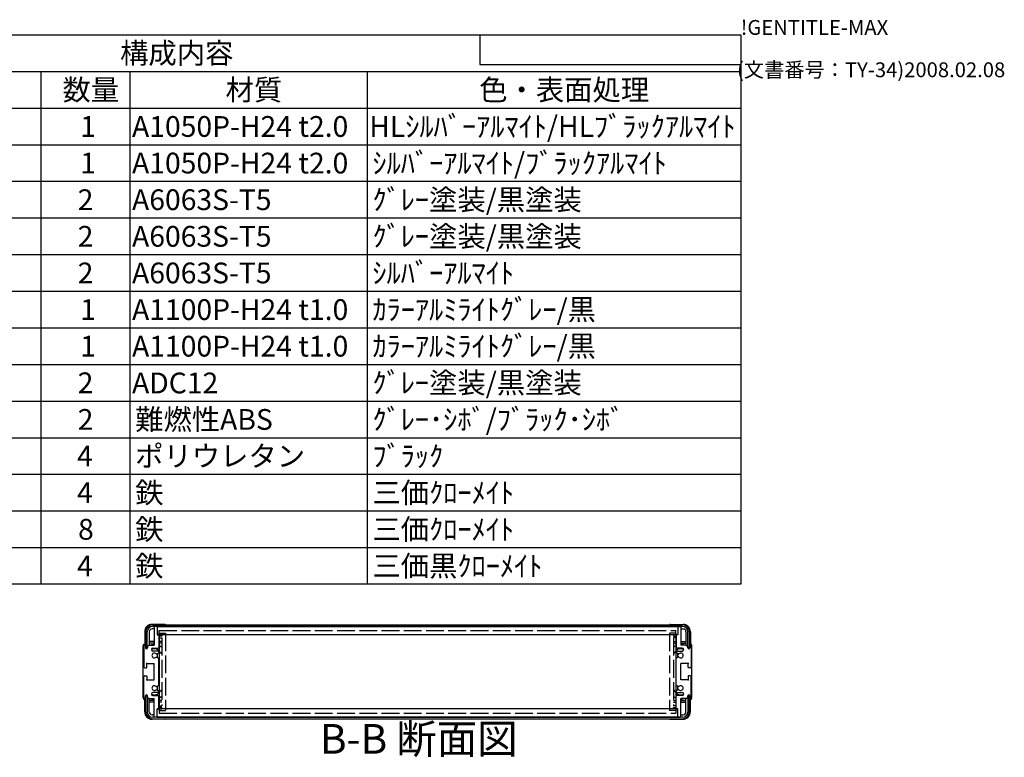
# Model space of a CAD drawing. Extents: x -62 to 1790, y -552 to 1130.
# Drawn here: x 1126 to 1790, y 633 to 1130 of the extents above; entities that cross this region are included whole.
import ezdxf

# ---------------------------------------------------------------- set-up
doc = ezdxf.new("R2010")
doc.units = 0
doc.header["$LTSCALE"] = 4
doc.linetypes.add('AM_ISO02W050X2', pattern=[3.75, 3, -0.75])
doc.linetypes.add('AM_ISO08W050', pattern=[18, 12, -1.5, 3, -1.5])
doc.layers.get('0').update_dxf_attribs({"linetype": 'CONTINUOUS'})
for name, color, linetype in [('AM_10', 7, 'AM_ISO08W050'), ('上ｶﾊ__', 6, 'CONTINUOUS'), ('下ｶﾊ__', 1, 'CONTINUOUS'), ('ｻｲﾄ_ﾌﾚ_ﾑ', 5, 'CONTINUOUS'), ('ﾘﾔﾊ_ﾈﾙ', 2, 'CONTINUOUS'), ('ﾘﾔﾊ_ﾈﾙ0', 2, 'AM_ISO02W050X2'), ('ﾘﾔﾌｨ_ﾄ', 9, 'CONTINUOUS'), ('ﾘﾔﾌｨ_ﾄ0', 9, 'AM_ISO02W050X2'), ('ﾘﾔﾌﾚ_ﾑ', 4, 'CONTINUOUS')]:
    doc.layers.add(name, color=color, linetype=linetype)
doc.styles.add('ACISOTS', font='isocp.shx', dxfattribs={"height": 1, "bigfont": 'extfont.shx'})
doc.styles.get("Standard").update_dxf_attribs({"font": 'ISOCP.SHX', "bigfont": 'bigfont.shx'})

# ---------------------------------------------------------------- blocks, each defined once
blk = doc.blocks.new('TK-A3')
for p, q in [((359, 280), (359, 275)), ((359, 275), (403, 275))]:
    blk.add_line(p, q)
for s, p in [('!GENTITLE-MAX', (403, 280)), ('(文書番号：TY-34)2008.02.08', (402.359, 272.859))]:
    blk.add_text(s, height=2.5).set_placement(p)
blk = doc.blocks.new('*U115')
at = {"color": 2, "style": 'ACISOTS'}
blk.add_text('1', height=14, dxfattribs=at).set_placement((1166.5, 1051.2))
blk = doc.blocks.new('*U116')
at = {"color": 2, "style": 'ACISOTS'}
blk.add_text('A1050P-H24 t2.0', height=14, dxfattribs=at).set_placement((1201.5, 1051.2))
blk = doc.blocks.new('*U117')
at = {"color": 2, "style": 'ACISOTS'}
blk.add_text('HLｼﾙﾊﾞｰｱﾙﾏｲﾄ/HLﾌﾞﾗｯｸｱﾙﾏｲﾄ', height=14, dxfattribs=at).set_placement((1361.5, 1051.2))
blk = doc.blocks.new('*U120')
at = {"color": 2, "style": 'ACISOTS'}
blk.add_text('1', height=14, dxfattribs=at).set_placement((1166.5, 1026.5))
blk = doc.blocks.new('*U121')
at = {"color": 2, "style": 'ACISOTS'}
blk.add_text('A1050P-H24 t2.0', height=14, dxfattribs=at).set_placement((1201.5, 1026.5))
blk = doc.blocks.new('*U122')
at = {"color": 2, "style": 'ACISOTS'}
blk.add_text('ｼﾙﾊﾞｰｱﾙﾏｲﾄ/ﾌﾞﾗｯｸｱﾙﾏｲﾄ', height=14, dxfattribs=at).set_placement((1363.6, 1026.5))
blk = doc.blocks.new('*U125')
at = {"color": 2, "style": 'ACISOTS'}
blk.add_text('2', height=14, dxfattribs=at).set_placement((1164.86, 1001.8))
blk = doc.blocks.new('*U126')
at = {"color": 2, "style": 'ACISOTS'}
blk.add_text('A6063S-T5', height=14, dxfattribs=at).set_placement((1201.5, 1001.8))
blk = doc.blocks.new('*U127')
at = {"color": 2, "style": 'ACISOTS'}
blk.add_text('ｸﾞﾚｰ塗装/黒塗装', height=14, dxfattribs=at).set_placement((1363.6, 1001.8))
blk = doc.blocks.new('*U130')
at = {"color": 2, "style": 'ACISOTS'}
blk.add_text('2', height=14, dxfattribs=at).set_placement((1164.86, 977.1))
blk = doc.blocks.new('*U131')
at = {"color": 2, "style": 'ACISOTS'}
blk.add_text('A6063S-T5', height=14, dxfattribs=at).set_placement((1201.5, 977.1))
blk = doc.blocks.new('*U132')
at = {"color": 2, "style": 'ACISOTS'}
blk.add_text('ｸﾞﾚｰ塗装/黒塗装', height=14, dxfattribs=at).set_placement((1363.6, 977.1))
blk = doc.blocks.new('*U135')
at = {"color": 2, "style": 'ACISOTS'}
blk.add_text('2', height=14, dxfattribs=at).set_placement((1164.86, 952.4))
blk = doc.blocks.new('*U136')
at = {"color": 2, "style": 'ACISOTS'}
blk.add_text('A6063S-T5', height=14, dxfattribs=at).set_placement((1201.5, 952.4))
blk = doc.blocks.new('*U137')
at = {"color": 2, "style": 'ACISOTS'}
blk.add_text('ｼﾙﾊﾞｰｱﾙﾏｲﾄ', height=14, dxfattribs=at).set_placement((1363.6, 952.4))
blk = doc.blocks.new('*U140')
at = {"color": 2, "style": 'ACISOTS'}
blk.add_text('1', height=14, dxfattribs=at).set_placement((1166.5, 927.7))
blk = doc.blocks.new('*U141')
at = {"color": 2, "style": 'ACISOTS'}
blk.add_text('A1100P-H24 t1.0', height=14, dxfattribs=at).set_placement((1201.5, 927.7))
blk = doc.blocks.new('*U142')
at = {"color": 2, "style": 'ACISOTS'}
blk.add_text('ｶﾗｰｱﾙﾐﾗｲﾄｸﾞﾚｰ/黒', height=14, dxfattribs=at).set_placement((1363.6, 927.7))
blk = doc.blocks.new('*U145')
at = {"color": 2, "style": 'ACISOTS'}
blk.add_text('1', height=14, dxfattribs=at).set_placement((1166.5, 903))
blk = doc.blocks.new('*U146')
at = {"color": 2, "style": 'ACISOTS'}
blk.add_text('A1100P-H24 t1.0', height=14, dxfattribs=at).set_placement((1201.5, 903))
blk = doc.blocks.new('*U147')
at = {"color": 2, "style": 'ACISOTS'}
blk.add_text('ｶﾗｰｱﾙﾐﾗｲﾄｸﾞﾚｰ/黒', height=14, dxfattribs=at).set_placement((1363.6, 903))
blk = doc.blocks.new('*U150')
at = {"color": 2, "style": 'ACISOTS'}
blk.add_text('2', height=14, dxfattribs=at).set_placement((1164.86, 878.3))
blk = doc.blocks.new('*U151')
at = {"color": 2, "style": 'ACISOTS'}
blk.add_text('ADC12', height=14, dxfattribs=at).set_placement((1201.5, 878.2))
blk = doc.blocks.new('*U152')
at = {"color": 2, "style": 'ACISOTS'}
blk.add_text('ｸﾞﾚｰ塗装/黒塗装', height=14, dxfattribs=at).set_placement((1363.6, 878.3))
blk = doc.blocks.new('*U155')
at = {"color": 2, "style": 'ACISOTS'}
blk.add_text('2', height=14, dxfattribs=at).set_placement((1164.86, 853.6))
blk = doc.blocks.new('*U156')
at = {"color": 2, "style": 'ACISOTS'}
blk.add_text('難燃性ABS', height=14, dxfattribs=at).set_placement((1203.6, 853.6))
blk = doc.blocks.new('*U157')
at = {"color": 2, "style": 'ACISOTS'}
blk.add_text('ｸﾞﾚｰ･ｼﾎﾞ/ﾌﾞﾗｯｸ･ｼﾎﾞ', height=14, dxfattribs=at).set_placement((1363.6, 853.6))
blk = doc.blocks.new('*U160')
at = {"color": 2, "style": 'ACISOTS'}
blk.add_text('4', height=14, dxfattribs=at).set_placement((1164.4, 828.9))
blk = doc.blocks.new('*U161')
at = {"color": 2, "style": 'ACISOTS'}
blk.add_text('ポリウレタン', height=14, dxfattribs=at).set_placement((1203.6, 828.9))
blk = doc.blocks.new('*U162')
at = {"color": 2, "style": 'ACISOTS'}
blk.add_text('ﾌﾞﾗｯｸ', height=14, dxfattribs=at).set_placement((1363.6, 828.9))
blk = doc.blocks.new('*U165')
at = {"color": 2, "style": 'ACISOTS'}
blk.add_text('4', height=14, dxfattribs=at).set_placement((1164.4, 804.2))
blk = doc.blocks.new('*U166')
at = {"color": 2, "style": 'ACISOTS'}
blk.add_text('鉄', height=14, dxfattribs=at).set_placement((1203.6, 804.2))
blk = doc.blocks.new('*U167')
at = {"color": 2, "style": 'ACISOTS'}
blk.add_text('三価ｸﾛｰﾒｲﾄ', height=14, dxfattribs=at).set_placement((1363.6, 804.2))
blk = doc.blocks.new('*U170')
at = {"color": 2, "style": 'ACISOTS'}
blk.add_text('8', height=14, dxfattribs=at).set_placement((1165.1, 779.5))
blk = doc.blocks.new('*U171')
at = {"color": 2, "style": 'ACISOTS'}
blk.add_text('鉄', height=14, dxfattribs=at).set_placement((1203.6, 779.5))
blk = doc.blocks.new('*U172')
at = {"color": 2, "style": 'ACISOTS'}
blk.add_text('三価ｸﾛｰﾒｲﾄ', height=14, dxfattribs=at).set_placement((1363.6, 779.5))
blk = doc.blocks.new('*U175')
at = {"color": 2, "style": 'ACISOTS'}
blk.add_text('4', height=14, dxfattribs=at).set_placement((1164.4, 754.8))
blk = doc.blocks.new('*U176')
at = {"color": 2, "style": 'ACISOTS'}
blk.add_text('鉄', height=14, dxfattribs=at).set_placement((1203.6, 754.8))
blk = doc.blocks.new('*U177')
at = {"color": 2, "style": 'ACISOTS'}
blk.add_text('三価黒ｸﾛｰﾒｲﾄ', height=14, dxfattribs=at).set_placement((1363.6, 754.8))
blk = doc.blocks.new('*U180')
at = {"color": 2, "style": 'ACISOTS'}
blk.add_text('数量', height=14, dxfattribs=at).set_placement((1154.6, 1075.9))
blk = doc.blocks.new('*U181')
at = {"color": 2, "style": 'ACISOTS'}
blk.add_text('材質', height=14, dxfattribs=at).set_placement((1264.6, 1075.9))
blk = doc.blocks.new('*U182')
at = {"color": 2, "style": 'ACISOTS'}
blk.add_text('色・表面処理', height=14, dxfattribs=at).set_placement((1435.6, 1075.9))
blk = doc.blocks.new('*U183')
at = {"color": 2, "style": 'ACISOTS'}
blk.add_text('構成内容', height=14, dxfattribs=at).set_placement((1193.45, 1100.65))
blk = doc.blocks.new('*S43')
at = {"color": 7}
for p, q in [((840, 1120), (1612, 1120)), ((1612, 1120), (1612, 749.5)), ((1612, 749.5), (840, 749.5))]:
    blk.add_line(p, q, dxfattribs=at)
at = {"color": 1}
for p, q in [((840, 1095.3), (1612, 1095.3)), ((1140, 1095.3), (1140, 1070.6)), ((1200, 1095.3), (1200, 1070.6)), ((1360, 1095.3), (1360, 1070.6)), ((840, 1070.6), (1612, 1070.6)), ((1140, 1070.6), (1140, 1045.9)), ((1200, 1070.6), (1200, 1045.9)), ((1360, 1070.6), (1360, 1045.9)), ((840, 1045.9), (1612, 1045.9)), ((1140, 1045.9), (1140, 1021.2)), ((1200, 1045.9), (1200, 1021.2)), ((1360, 1045.9), (1360, 1021.2)), ((840, 1021.2), (1612, 1021.2)), ((1140, 1021.2), (1140, 996.5)), ((1200, 1021.2), (1200, 996.5)), ((1360, 1021.2), (1360, 996.5)), ((840, 996.5), (1612, 996.5)), ((1140, 996.5), (1140, 971.8)), ((1200, 996.5), (1200, 971.8)), ((1360, 996.5), (1360, 971.8)), ((840, 971.8), (1612, 971.8)), ((1140, 971.8), (1140, 947.1)), ((1200, 971.8), (1200, 947.1)), ((1360, 971.8), (1360, 947.1)), ((840, 947.1), (1612, 947.1)), ((1140, 947.1), (1140, 922.4)), ((1200, 947.1), (1200, 922.4)), ((1360, 947.1), (1360, 922.4)), ((840, 922.4), (1612, 922.4)), ((1140, 922.4), (1140, 897.7)), ((1200, 922.4), (1200, 897.7)), ((1360, 922.4), (1360, 897.7)), ((840, 897.7), (1612, 897.7)), ((1140, 897.7), (1140, 873)), ((1200, 897.7), (1200, 873)), ((1360, 897.7), (1360, 873)), ((840, 873), (1612, 873)), ((1140, 873), (1140, 848.3)), ((1200, 873), (1200, 848.3)), ((1360, 873), (1360, 848.3)), ((840, 848.3), (1612, 848.3)), ((1140, 848.3), (1140, 823.6)), ((1200, 848.3), (1200, 823.6)), ((1360, 848.3), (1360, 823.6)), ((840, 823.6), (1612, 823.6)), ((1140, 823.6), (1140, 798.9)), ((1200, 823.6), (1200, 798.9)), ((1360, 823.6), (1360, 798.9)), ((840, 798.9), (1612, 798.9)), ((1140, 798.9), (1140, 774.2)), ((1200, 798.9), (1200, 774.2)), ((1360, 798.9), (1360, 774.2)), ((840, 774.2), (1612, 774.2)), ((1140, 774.2), (1140, 749.5)), ((1200, 774.2), (1200, 749.5)), ((1360, 774.2), (1360, 749.5))]:
    blk.add_line(p, q, dxfattribs=at)
at = {"layer": 'ﾘﾔﾌﾚ_ﾑ'}
for name in ['*U183', '*U180', '*U181', '*U182', '*U115', '*U116', '*U117', '*U122', '*U120', '*U121', '*U125', '*U126', '*U127', '*U130', '*U131', '*U132', '*U135', '*U136', '*U137', '*U142', '*U140', '*U141', '*U145', '*U146', '*U147', '*U150', '*U151', '*U152', '*U157', '*U155', '*U156', '*U161', '*U162', '*U160', '*U165', '*U166', '*U167', '*U170', '*U171', '*U172', '*U176', '*U177', '*U175']:
    blk.add_blockref(name, (0, 0), dxfattribs=at)
blk = doc.blocks.new('*U186')
at = {"layer": 'AM_10', "color": 8, "style": 'ACISOTS'}
blk.add_text('B-B 断面図', height=20, dxfattribs=at).set_placement((1328.26, 635.14, -374.38))
blk = doc.blocks.new('*S44')
at = {"layer": 'ﾘﾔﾌﾚ_ﾑ'}
blk.add_blockref('*U186', (0, 0), dxfattribs=at)
blk = doc.blocks.new('*U189')
at = {"layer": 'AM_10', "color": 8, "style": 'ACISOTS'}
blk.add_text('B-B 断面図', height=20, dxfattribs=at).set_placement((1328.26, 635.14, -374.38))
blk = doc.blocks.new('*S45')
at = {"layer": 'ﾘﾔﾌﾚ_ﾑ'}
blk.add_blockref('*U189', (0, 0), dxfattribs=at)

msp = doc.modelspace()

# ---------------------------------------------------------------- linework, layer by layer
at = {"layer": '上ｶﾊ__'}
for p, q in [((1210.78, 717.514, -374.381), (1210.78, 706.514, -374.381)), ((1211.78, 706.514, -374.381), (1211.78, 717.514, -374.381)), ((1215.28, 722.014, -374.381), (1572.78, 722.014, -374.381)), ((1572.78, 721.014, -374.381), (1215.28, 721.014, -374.381)), ((1224.28, 721.014, -374.381), (1224.28, 720.889, -374.381)), ((1563.78, 721.014, -374.381), (1563.78, 720.889, -374.381)), ((1576.28, 706.514, -374.381), (1576.28, 717.514, -374.381)), ((1577.28, 717.514, -374.381), (1577.28, 706.514, -374.381)), ((1224.28, 715.389, -374.381), (1224.28, 715.264, -374.381)), ((1563.78, 715.264, -374.381), (1224.28, 715.264, -374.381)), ((1563.78, 715.389, -374.381), (1563.78, 715.264, -374.381)), ((1210.78, 706.514, -374.381), (1211.78, 706.514, -374.381)), ((1577.28, 706.514, -374.381), (1576.28, 706.514, -374.381))]:
    msp.add_line(p, q, dxfattribs=at)
for centre, radius, start, end in [((1215.28, 717.514, -374.381), 4.5, 90, 180), ((1215.28, 717.514, -374.381), 3.5, 90, 180), ((1572.78, 717.514, -374.381), 4.5, 0, 90), ((1572.78, 717.514, -374.381), 3.5, 0, 90)]:
    msp.add_arc(centre, radius, start, end, dxfattribs=at)
at = {"layer": '下ｶﾊ__'}
for p, q in [((1210.78, 674.264, -374.381), (1211.78, 674.264, -374.381)), ((1210.78, 663.264, -374.381), (1210.78, 674.264, -374.381)), ((1211.78, 674.264, -374.381), (1211.78, 663.264, -374.381)), ((1577.28, 674.264, -374.381), (1576.28, 674.264, -374.381)), ((1576.28, 674.264, -374.381), (1576.28, 663.264, -374.381)), ((1577.28, 663.264, -374.381), (1577.28, 674.264, -374.381)), ((1563.78, 665.514, -374.381), (1224.28, 665.514, -374.381)), ((1224.28, 665.389, -374.381), (1224.28, 665.514, -374.381)), ((1563.78, 665.389, -374.381), (1563.78, 665.514, -374.381)), ((1572.78, 659.764, -374.381), (1215.28, 659.764, -374.381)), ((1215.28, 658.764, -374.381), (1572.78, 658.764, -374.381)), ((1224.28, 659.764, -374.381), (1224.28, 659.889, -374.381)), ((1563.78, 659.764, -374.381), (1563.78, 659.889, -374.381))]:
    msp.add_line(p, q, dxfattribs=at)
for centre, radius, start, end in [((1215.28, 663.264, -374.381), 4.5, 180, 270), ((1215.28, 663.264, -374.381), 3.5, 180, 270), ((1572.78, 663.264, -374.381), 4.5, 270, 0), ((1572.78, 663.264, -374.381), 3.5, 270, 0)]:
    msp.add_arc(centre, radius, start, end, dxfattribs=at)
at = {"layer": 'ｻｲﾄ_ﾌﾚ_ﾑ'}
for p, q in [((1216.53, 720.589, -374.381), (1216.53, 708.389, -374.381)), ((1218.23, 720.889, -374.381), (1216.83, 720.889, -374.381)), ((1218.53, 720.589, -374.381), (1218.53, 715.389, -374.381)), ((1569.53, 720.589, -374.381), (1569.53, 715.389, -374.381)), ((1569.83, 720.889, -374.381), (1571.23, 720.889, -374.381)), ((1571.53, 720.589, -374.381), (1571.53, 708.389, -374.381)), ((1218.53, 715.389, -374.381), (1219.23, 715.389, -374.381)), ((1219.53, 715.089, -374.381), (1219.53, 706.889, -374.381)), ((1568.53, 715.089, -374.381), (1568.53, 706.889, -374.381)), ((1569.53, 715.389, -374.381), (1568.83, 715.389, -374.381)), ((1209.53, 707.889, -374.381), (1209.53, 693.639, -374.381)), ((1210.53, 707.889, -374.381), (1210.53, 706.489, -374.381)), ((1212.88, 708.389, -374.381), (1211.88, 707.389, -374.381)), ((1211.88, 707.389, -374.381), (1211.88, 706.489, -374.381)), ((1212.88, 708.389, -374.381), (1216.53, 708.389, -374.381)), ((1214.53, 705.389, -374.381), (1214.53, 705.389, -374.381)), ((1215.53, 706.389, -374.381), (1219.03, 706.389, -374.381)), ((1219.03, 704.389, -374.381), (1215.53, 704.389, -374.381)), ((1219.53, 703.889, -374.381), (1219.53, 703.379, -374.381)), ((1568.53, 703.889, -374.381), (1568.53, 703.379, -374.381)), ((1572.53, 706.389, -374.381), (1569.03, 706.389, -374.381)), ((1569.03, 704.389, -374.381), (1572.53, 704.389, -374.381)), ((1575.18, 708.389, -374.381), (1571.53, 708.389, -374.381)), ((1573.53, 705.389, -374.381), (1573.53, 705.389, -374.381)), ((1575.18, 708.389, -374.381), (1576.18, 707.389, -374.381)), ((1576.18, 707.389, -374.381), (1576.18, 706.489, -374.381)), ((1577.53, 707.889, -374.381), (1577.53, 706.489, -374.381)), ((1578.53, 707.889, -374.381), (1578.53, 693.639, -374.381)), ((1218.104, 700.396, -374.381), (1219.377, 699.681, -374.381)), ((1218.107, 702.384, -374.381), (1219.38, 703.119, -374.381)), ((1219.53, 681.359, -374.381), (1219.53, 699.419, -374.381)), ((1568.53, 681.359, -374.381), (1568.53, 699.419, -374.381)), ((1569.953, 702.384, -374.381), (1568.68, 703.119, -374.381)), ((1569.957, 700.396, -374.381), (1568.683, 699.681, -374.381)), ((1210.03, 693.139, -374.381), (1211.23, 693.139, -374.381)), ((1211.53, 693.439, -374.381), (1211.53, 695.889, -374.381)), ((1211.53, 695.889, -374.381), (1216.53, 695.889, -374.381)), ((1216.53, 684.889, -374.381), (1216.53, 695.889, -374.381)), ((1576.53, 695.889, -374.381), (1571.53, 695.889, -374.381)), ((1571.53, 684.889, -374.381), (1571.53, 695.889, -374.381)), ((1576.53, 693.439, -374.381), (1576.53, 695.889, -374.381)), ((1578.03, 693.139, -374.381), (1576.83, 693.139, -374.381)), ((1209.53, 672.889, -374.381), (1209.53, 687.139, -374.381)), ((1210.03, 687.639, -374.381), (1211.23, 687.639, -374.381)), ((1211.53, 687.339, -374.381), (1211.53, 684.889, -374.381)), ((1211.53, 684.889, -374.381), (1216.53, 684.889, -374.381)), ((1576.53, 684.889, -374.381), (1571.53, 684.889, -374.381)), ((1576.53, 687.339, -374.381), (1576.53, 684.889, -374.381)), ((1578.03, 687.639, -374.381), (1576.83, 687.639, -374.381)), ((1578.53, 672.889, -374.381), (1578.53, 687.139, -374.381)), ((1218.104, 680.382, -374.381), (1219.377, 681.097, -374.381)), ((1218.107, 678.394, -374.381), (1219.38, 677.659, -374.381)), ((1219.53, 676.889, -374.381), (1219.53, 677.399, -374.381)), ((1568.53, 676.889, -374.381), (1568.53, 677.399, -374.381)), ((1569.953, 678.394, -374.381), (1568.68, 677.659, -374.381)), ((1569.957, 680.382, -374.381), (1568.683, 681.097, -374.381)), ((1210.53, 672.889, -374.381), (1210.53, 674.289, -374.381)), ((1211.88, 673.389, -374.381), (1211.88, 674.289, -374.381)), ((1212.88, 672.389, -374.381), (1211.88, 673.389, -374.381)), ((1212.88, 672.389, -374.381), (1216.53, 672.389, -374.381)), ((1214.53, 675.389, -374.381), (1214.53, 675.389, -374.381)), ((1219.03, 676.389, -374.381), (1215.53, 676.389, -374.381)), ((1215.53, 674.389, -374.381), (1219.03, 674.389, -374.381)), ((1216.53, 660.189, -374.381), (1216.53, 672.389, -374.381)), ((1219.53, 665.689, -374.381), (1219.53, 673.889, -374.381)), ((1568.53, 665.689, -374.381), (1568.53, 673.889, -374.381)), ((1569.03, 676.389, -374.381), (1572.53, 676.389, -374.381)), ((1572.53, 674.389, -374.381), (1569.03, 674.389, -374.381)), ((1571.53, 660.189, -374.381), (1571.53, 672.389, -374.381)), ((1575.18, 672.389, -374.381), (1571.53, 672.389, -374.381)), ((1573.53, 675.389, -374.381), (1573.53, 675.389, -374.381)), ((1575.18, 672.389, -374.381), (1576.18, 673.389, -374.381)), ((1576.18, 673.389, -374.381), (1576.18, 674.289, -374.381)), ((1577.53, 672.889, -374.381), (1577.53, 674.289, -374.381)), ((1218.53, 660.189, -374.381), (1218.53, 665.389, -374.381)), ((1218.53, 665.389, -374.381), (1219.23, 665.389, -374.381)), ((1569.53, 665.389, -374.381), (1568.83, 665.389, -374.381)), ((1569.53, 660.189, -374.381), (1569.53, 665.389, -374.381)), ((1218.23, 659.889, -374.381), (1216.83, 659.889, -374.381)), ((1569.83, 659.889, -374.381), (1571.23, 659.889, -374.381))]:
    msp.add_line(p, q, dxfattribs=at)
for centre, radius, start, end in [((1216.83, 720.589, -374.381), 0.3, 90, 180), ((1216.83, 720.589, -374.381), 0.3, 90, 180), ((1218.23, 720.589, -374.381), 0.3, 0, 90), ((1569.83, 720.589, -374.381), 0.3, 90, 180), ((1571.23, 720.589, -374.381), 0.3, 0, 90), ((1571.23, 720.589, -374.381), 0.3, 0, 90), ((1219.23, 715.089, -374.381), 0.3, 0, 90), ((1568.83, 715.089, -374.381), 0.3, 90, 180), ((1210.03, 707.889, -374.381), 0.5, 90, 180), ((1210.03, 707.889, -374.381), 0.5, 0, 90), ((1211.205, 706.569, -374.381), 0.68, 186.732921, 353.267079), ((1215.53, 705.389, -374.381), 1, 90, 180), ((1215.53, 705.389, -374.381), 1, 180, 270), ((1219.03, 706.889, -374.381), 0.5, 270, 0), ((1219.03, 703.889, -374.381), 0.5, 0, 90), ((1569.03, 706.889, -374.381), 0.5, 180, 270), ((1569.03, 703.889, -374.381), 0.5, 90, 180), ((1572.53, 705.389, -374.381), 1, 0, 90), ((1572.53, 705.389, -374.381), 1, 270, 0), ((1576.855, 706.569, -374.381), 0.68, 186.732921, 353.267079), ((1578.03, 707.889, -374.381), 0.5, 90, 180), ((1578.03, 707.889, -374.381), 0.5, 0, 90), ((1216.53, 701.389, -374.381), 1.6, 41.328988, 318.666601), ((1217.957, 702.644, -374.381), 0.3, 221.328988, 300), ((1217.957, 700.134, -374.381), 0.3, 60.685474, 138.666601), ((1219.23, 699.419, -374.381), 0.3, 0, 60.685474), ((1219.23, 703.379, -374.381), 0.3, 300, 0), ((1568.83, 703.379, -374.381), 0.3, 180, 240), ((1568.83, 699.419, -374.381), 0.3, 119.314526, 180), ((1570.103, 702.644, -374.381), 0.3, 240, 318.671012), ((1570.104, 700.134, -374.381), 0.3, 41.333399, 119.314526), ((1571.53, 701.389, -374.381), 1.6, 221.333399, 138.671012), ((1210.03, 693.639, -374.381), 0.5, 180, 270), ((1211.23, 693.439, -374.381), 0.3, 270, 0), ((1576.83, 693.439, -374.381), 0.3, 180, 270), ((1578.03, 693.639, -374.381), 0.5, 270, 0), ((1210.03, 687.139, -374.381), 0.5, 90, 180), ((1211.23, 687.339, -374.381), 0.3, 360, 90), ((1576.83, 687.339, -374.381), 0.3, 90, 180), ((1578.03, 687.139, -374.381), 0.5, 0, 90), ((1216.53, 679.389, -374.381), 1.6, 41.333399, 318.671012), ((1217.957, 680.644, -374.381), 0.3, 221.333399, 299.314526), ((1217.957, 678.134, -374.381), 0.3, 60, 138.671012), ((1219.23, 681.359, -374.381), 0.3, 299.314526, 360), ((1219.23, 677.399, -374.381), 0.3, 360, 60), ((1568.83, 681.359, -374.381), 0.3, 180, 240.685474), ((1568.83, 677.399, -374.381), 0.3, 120, 180), ((1570.103, 678.134, -374.381), 0.3, 41.328988, 120), ((1570.104, 680.644, -374.381), 0.3, 240.685474, 318.666601), ((1571.53, 679.389, -374.381), 1.6, 221.328988, 138.666601), ((1210.03, 672.889, -374.381), 0.5, 180, 270), ((1210.03, 672.889, -374.381), 0.5, 270, 360), ((1211.205, 674.21, -374.381), 0.68, 6.732921, 173.267079), ((1215.53, 675.389, -374.381), 1, 90, 180), ((1215.53, 675.389, -374.381), 1, 180, 270), ((1219.03, 676.889, -374.381), 0.5, 270, 360), ((1219.03, 673.889, -374.381), 0.5, 360, 90), ((1569.03, 676.889, -374.381), 0.5, 180, 270), ((1569.03, 673.889, -374.381), 0.5, 90, 180), ((1572.53, 675.389, -374.381), 1, 0, 90), ((1572.53, 675.389, -374.381), 1, 270, 0), ((1576.855, 674.21, -374.381), 0.68, 6.732921, 173.267079), ((1578.03, 672.889, -374.381), 0.5, 180, 270), ((1578.03, 672.889, -374.381), 0.5, 270, 0), ((1219.23, 665.689, -374.381), 0.3, 270, 360), ((1568.83, 665.689, -374.381), 0.3, 180, 270), ((1216.83, 660.189, -374.381), 0.3, 180, 270), ((1216.83, 660.189, -374.381), 0.3, 180, 270), ((1218.23, 660.189, -374.381), 0.3, 270, 360), ((1569.83, 660.189, -374.381), 0.3, 180, 270), ((1571.23, 660.189, -374.381), 0.3, 270, 0), ((1571.23, 660.189, -374.381), 0.3, 270, 0)]:
    msp.add_arc(centre, radius, start, end, dxfattribs=at)
at = {"layer": 'ｻｲﾄ_ﾌﾚ_ﾑ', "color": 0, "linetype": 'BYBLOCK'}
for p in [(1211.53, 695.889, -374.381), (1211.53, 695.889, -374.381), (1576.53, 695.889, -374.381), (1576.53, 695.889, -374.381), (1211.53, 684.889, -374.381), (1211.53, 684.889, -374.381), (1576.53, 684.889, -374.381), (1576.53, 684.889, -374.381)]:
    msp.add_point(p, dxfattribs=at)
at = {"layer": 'ﾘﾔﾊ_ﾈﾙ'}
for p, q in [((1219.78, 715.389, -374.381), (1219.78, 665.389, -374.381)), ((1568.28, 715.389, -374.381), (1568.28, 665.389, -374.381))]:
    msp.add_line(p, q, dxfattribs=at)
at = {"layer": 'ﾘﾔﾊ_ﾈﾙ0'}
for p, q in [((1219.78, 718.289, -374.381), (1568.28, 718.289, -374.381)), ((1219.78, 715.389, -374.381), (1219.78, 718.289, -374.381)), ((1568.28, 715.389, -374.381), (1568.28, 718.289, -374.381)), ((1219.78, 665.389, -374.381), (1219.78, 662.489, -374.381)), ((1568.28, 665.389, -374.381), (1568.28, 662.489, -374.381)), ((1219.78, 662.489, -374.381), (1568.28, 662.489, -374.381))]:
    msp.add_line(p, q, dxfattribs=at)
at = {"layer": 'ﾘﾔﾌｨ_ﾄ'}
for p, q in [((1210.03, 717.389, -374.381), (1210.03, 709.039, -374.381)), ((1213.03, 717.389, -374.381), (1213.03, 711.982, -374.381)), ((1223.53, 722.389, -374.381), (1215.03, 722.389, -374.381)), ((1216.53, 719.389, -374.381), (1215.03, 719.389, -374.381)), ((1224.03, 721.014, -374.381), (1224.03, 720.889, -374.381)), ((1564.03, 721.014, -374.381), (1564.03, 720.889, -374.381)), ((1564.53, 722.389, -374.381), (1573.03, 722.389, -374.381)), ((1571.53, 719.389, -374.381), (1573.03, 719.389, -374.381)), ((1575.03, 717.389, -374.381), (1575.03, 711.982, -374.381)), ((1578.03, 717.389, -374.381), (1578.03, 709.039, -374.381)), ((1213.03, 711.982, -374.381), (1213.03, 708.389, -374.381)), ((1216.53, 710.889, -374.381), (1213.03, 710.889, -374.381)), ((1219.53, 713.889, -374.381), (1219.53, 713.889, -374.381)), ((1219.78, 710.889, -374.381), (1219.53, 710.889, -374.381)), ((1568.28, 710.889, -374.381), (1568.53, 710.889, -374.381)), ((1568.53, 713.889, -374.381), (1568.53, 713.889, -374.381)), ((1571.53, 710.889, -374.381), (1575.03, 710.889, -374.381)), ((1575.03, 711.982, -374.381), (1575.03, 708.389, -374.381)), ((1209.03, 672.739, -374.381), (1209.03, 708.039, -374.381)), ((1216.53, 709.639, -374.381), (1213.03, 709.639, -374.381)), ((1219.78, 709.639, -374.381), (1219.53, 709.639, -374.381)), ((1568.28, 709.639, -374.381), (1568.53, 709.639, -374.381)), ((1571.53, 709.639, -374.381), (1575.03, 709.639, -374.381)), ((1579.03, 672.739, -374.381), (1579.03, 708.039, -374.381)), ((1210.03, 663.389, -374.381), (1210.03, 671.739, -374.381)), ((1213.03, 668.796, -374.381), (1213.03, 672.389, -374.381)), ((1216.53, 671.139, -374.381), (1213.03, 671.139, -374.381)), ((1219.78, 671.139, -374.381), (1219.53, 671.139, -374.381)), ((1568.28, 671.139, -374.381), (1568.53, 671.139, -374.381)), ((1571.53, 671.139, -374.381), (1575.03, 671.139, -374.381)), ((1575.03, 668.796, -374.381), (1575.03, 672.389, -374.381)), ((1578.03, 663.389, -374.381), (1578.03, 671.739, -374.381)), ((1216.53, 669.889, -374.381), (1213.03, 669.889, -374.381)), ((1213.03, 663.389, -374.381), (1213.03, 668.796, -374.381)), ((1219.78, 669.889, -374.381), (1219.53, 669.889, -374.381)), ((1219.53, 666.889, -374.381), (1219.53, 666.889, -374.381)), ((1568.28, 669.889, -374.381), (1568.53, 669.889, -374.381)), ((1568.53, 666.889, -374.381), (1568.53, 666.889, -374.381)), ((1571.53, 669.889, -374.381), (1575.03, 669.889, -374.381)), ((1575.03, 663.389, -374.381), (1575.03, 668.796, -374.381)), ((1216.53, 661.389, -374.381), (1215.03, 661.389, -374.381)), ((1223.53, 658.389, -374.381), (1215.03, 658.389, -374.381)), ((1224.03, 659.764, -374.381), (1224.03, 659.889, -374.381)), ((1564.03, 659.764, -374.381), (1564.03, 659.889, -374.381)), ((1564.53, 658.389, -374.381), (1573.03, 658.389, -374.381)), ((1571.53, 661.389, -374.381), (1573.03, 661.389, -374.381))]:
    msp.add_line(p, q, dxfattribs=at)
for centre, radius, start, end in [((1215.03, 717.389, -374.381), 5, 90, 180), ((1215.03, 717.389, -374.381), 2, 90, 180), ((1223.53, 721.889, -374.381), 0.5, 14.477512, 90), ((1564.53, 721.889, -374.381), 0.5, 90, 165.522488), ((1573.03, 717.389, -374.381), 5, 0, 90), ((1573.03, 717.389, -374.381), 2, 0, 90), ((1220.03, 713.889, -374.381), 0.5, 120, 240), ((1568.03, 713.889, -374.381), 0.5, 300, 60), ((1210.03, 708.039, -374.381), 1, 90, 180), ((1216.53, 701.389, -374.381), 7.4, 90, 108.924644), ((1216.53, 701.389, -374.381), 4.5, 43.761743, 116.380804), ((1216.53, 701.389, -374.381), 7.4, 63.94784, 66.083466), ((1571.53, 701.389, -374.381), 7.4, 113.916534, 116.05216), ((1571.53, 701.389, -374.381), 4.5, 63.619196, 136.238257), ((1571.53, 701.389, -374.381), 7.4, 71.075356, 90), ((1578.03, 708.039, -374.381), 1, 0, 90), ((1216.53, 701.389, -374.381), 2.25, 328.249176, 31.865377), ((1571.53, 701.389, -374.381), 2.25, 148.134623, 211.750824), ((1216.53, 679.389, -374.381), 2.25, 328.134623, 31.750824), ((1571.53, 679.389, -374.381), 2.25, 148.249176, 211.865377), ((1210.03, 672.739, -374.381), 1, 180, 270), ((1216.53, 679.389, -374.381), 7.4, 251.075356, 270), ((1216.53, 679.389, -374.381), 4.5, 243.619196, 316.238257), ((1216.53, 679.389, -374.381), 7.4, 293.916534, 296.05216), ((1571.53, 679.389, -374.381), 4.5, 223.761743, 296.380804), ((1571.53, 679.389, -374.381), 7.4, 243.94784, 246.083466), ((1571.53, 679.389, -374.381), 7.4, 270, 288.924644), ((1578.03, 672.739, -374.381), 1, 270, 0), ((1220.03, 666.889, -374.381), 0.5, 120, 240), ((1568.03, 666.889, -374.381), 0.5, 300, 60), ((1215.03, 663.389, -374.381), 5, 180, 270), ((1215.03, 663.389, -374.381), 2, 180, 270), ((1223.53, 658.889, -374.381), 0.5, 270, 345.522488), ((1564.53, 658.889, -374.381), 0.5, 194.477512, 270), ((1573.03, 663.389, -374.381), 5, 270, 0), ((1573.03, 663.389, -374.381), 2, 270, 0)]:
    msp.add_arc(centre, radius, start, end, dxfattribs=at)
at = {"layer": 'ﾘﾔﾌｨ_ﾄ0'}
for p, q in [((1221.53, 710.889, -374.381), (1219.78, 710.889, -374.381)), ((1220.03, 716.389, -374.381), (1224.03, 716.389, -374.381)), ((1220.03, 715.389, -374.381), (1221.53, 715.389, -374.381)), ((1221.53, 714.389, -374.381), (1220.03, 714.389, -374.381)), ((1220.03, 713.389, -374.381), (1221.53, 713.389, -374.381)), ((1221.53, 715.389, -374.381), (1221.53, 714.389, -374.381)), ((1221.53, 713.389, -374.381), (1221.53, 667.389, -374.381)), ((1224.03, 716.389, -374.381), (1224.03, 664.389, -374.381)), ((1568.03, 716.389, -374.381), (1564.03, 716.389, -374.381)), ((1564.03, 716.389, -374.381), (1564.03, 664.389, -374.381)), ((1568.03, 715.389, -374.381), (1566.53, 715.389, -374.381)), ((1566.53, 715.389, -374.381), (1566.53, 714.389, -374.381)), ((1566.53, 714.389, -374.381), (1568.03, 714.389, -374.381)), ((1568.03, 713.389, -374.381), (1566.53, 713.389, -374.381)), ((1566.53, 713.389, -374.381), (1566.53, 667.389, -374.381)), ((1566.53, 710.889, -374.381), (1568.28, 710.889, -374.381)), ((1221.53, 709.639, -374.381), (1219.78, 709.639, -374.381)), ((1566.53, 709.639, -374.381), (1568.28, 709.639, -374.381)), ((1221.53, 671.139, -374.381), (1219.78, 671.139, -374.381)), ((1566.53, 671.139, -374.381), (1568.28, 671.139, -374.381)), ((1221.53, 669.889, -374.381), (1219.78, 669.889, -374.381)), ((1220.03, 667.389, -374.381), (1221.53, 667.389, -374.381)), ((1221.53, 666.389, -374.381), (1220.03, 666.389, -374.381)), ((1220.03, 665.389, -374.381), (1221.53, 665.389, -374.381)), ((1220.03, 664.389, -374.381), (1224.03, 664.389, -374.381)), ((1221.53, 665.389, -374.381), (1221.53, 666.389, -374.381)), ((1568.03, 664.389, -374.381), (1564.03, 664.389, -374.381)), ((1566.53, 669.889, -374.381), (1568.28, 669.889, -374.381)), ((1568.03, 667.389, -374.381), (1566.53, 667.389, -374.381)), ((1566.53, 665.389, -374.381), (1566.53, 666.389, -374.381)), ((1566.53, 666.389, -374.381), (1568.03, 666.389, -374.381)), ((1568.03, 665.389, -374.381), (1566.53, 665.389, -374.381))]:
    msp.add_line(p, q, dxfattribs=at)
for centre, radius, start, end in [((1220.03, 715.889, -374.381), 0.5, 90, 270), ((1220.03, 713.889, -374.381), 0.5, 90, 120), ((1220.03, 713.889, -374.381), 0.5, 240, 270), ((1568.03, 715.889, -374.381), 0.5, 270, 90), ((1568.03, 713.889, -374.381), 0.5, 60, 90), ((1568.03, 713.889, -374.381), 0.5, 270, 300), ((1216.53, 701.389, -374.381), 7.4, 47.493358, 63.94784), ((1216.53, 701.389, -374.381), 4.5, 25.841933, 43.761743), ((1571.53, 701.389, -374.381), 7.4, 116.05216, 132.506642), ((1571.53, 701.389, -374.381), 4.5, 136.238257, 154.158067), ((1221.03, 703.569, -374.381), 0.5, 205.841933, 0), ((1567.03, 703.569, -374.381), 0.5, 180, 334.158067), ((1216.53, 679.389, -374.381), 4.5, 316.238257, 334.158067), ((1221.03, 677.21, -374.381), 0.5, 360, 154.158067), ((1567.03, 677.21, -374.381), 0.5, 25.841933, 180), ((1571.53, 679.389, -374.381), 4.5, 205.841933, 223.761743), ((1216.53, 679.389, -374.381), 7.4, 296.05216, 312.506642), ((1571.53, 679.389, -374.381), 7.4, 227.493358, 243.94784), ((1220.03, 664.889, -374.381), 0.5, 90, 270), ((1220.03, 666.889, -374.381), 0.5, 90, 120), ((1220.03, 666.889, -374.381), 0.5, 240, 270), ((1568.03, 666.889, -374.381), 0.5, 60, 90), ((1568.03, 666.889, -374.381), 0.5, 270, 300), ((1568.03, 664.889, -374.381), 0.5, 270, 90)]:
    msp.add_arc(centre, radius, start, end, dxfattribs=at)
at = {"layer": 'ﾘﾔﾌﾚ_ﾑ'}
for p, q in [((1218.53, 720.889, -374.381), (1569.53, 720.889, -374.381)), ((1218.53, 720.889, -374.381), (1218.53, 715.389, -374.381)), ((1569.53, 720.889, -374.381), (1569.53, 715.389, -374.381)), ((1569.53, 715.389, -374.381), (1218.53, 715.389, -374.381)), ((1569.53, 665.389, -374.381), (1218.53, 665.389, -374.381)), ((1218.53, 659.889, -374.381), (1218.53, 665.389, -374.381)), ((1569.53, 659.889, -374.381), (1569.53, 665.389, -374.381)), ((1218.53, 659.889, -374.381), (1569.53, 659.889, -374.381))]:
    msp.add_line(p, q, dxfattribs=at)

# ---------------------------------------------------------------- block references
at = {"xscale": 4, "yscale": 4, "zscale": 4}
msp.add_blockref('TK-A3', (0, 0), dxfattribs=at)
msp.add_blockref('*S43', (0, 0))
at = {"layer": 'AM_10', "color": 8}
for name in ['*S44', '*S45']:
    msp.add_blockref(name, (0, 0), dxfattribs=at)

doc.saveas('drawing.dxf')
